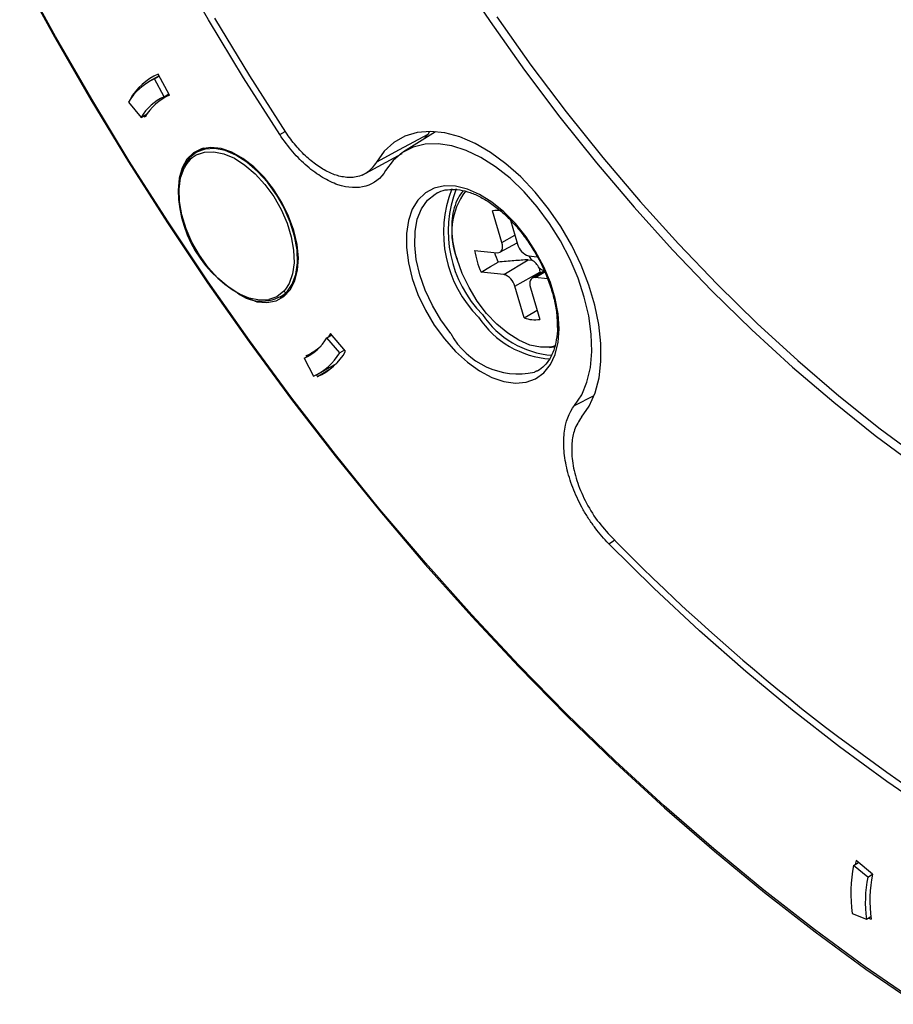
# Model space of a CAD drawing. Units: millimetres. Extents: x 69 to 1126, y 56 to 792.
# Drawn here: x 840 to 876, y 143 to 184 of the extents above; entities that cross this region are included whole.
import ezdxf

# ---------------------------------------------------------------- set-up
doc = ezdxf.new("R2010")
doc.units = ezdxf.units.MM

msp = doc.modelspace()

# ---------------------------------------------------------------- linework, layer by layer
at = {"color": 7, "linetype": 'Continuous', "lineweight": 25}
for p, q in [((845.953, 180.84), (845.482, 181.721)), ((845.522, 181.648), (845.125, 181.418)), ((845.328, 181.523), (845.527, 181.638)), ((845.728, 180.774), (845.328, 181.523)), ((845.728, 180.774), (845.927, 180.889)), ((844.239, 180.542), (844.771, 179.912)), ((844.325, 180.673), (844.307, 180.663)), ((844.307, 180.663), (844.313, 180.655)), ((845.946, 180.854), (845.732, 180.73)), ((844.771, 179.912), (845.017, 180.054)), ((844.884, 179.977), (844.932, 179.921)), ((850.558, 179.193), (850.787, 179.327)), ((857.052, 179.314), (855.723, 178.469)), ((856.808, 179.323), (856.736, 179.203)), ((856.558, 179), (856.736, 179.203)), ((847.371, 178.622), (847.074, 178.45)), ((853.994, 177.493), (855.671, 178.397)), ((846.35, 176.889), (846.314, 176.868)), ((857.081, 176.736), (857.145, 176.769)), ((859.829, 174.685), (859.438, 176.005)), ((860.185, 175.623), (860.483, 174.619)), ((859.829, 174.685), (860.372, 174.992)), ((858.69, 174.358), (859.637, 174.262)), ((859.749, 174.283), (860.466, 174.676)), ((859.907, 173.352), (860.93, 173.969)), ((860.93, 173.969), (861.075, 173.953)), ((860.944, 174.131), (861.308, 174.094)), ((861.602, 173.503), (861.096, 173.196)), ((861.385, 173.626), (861.415, 173.456)), ((859.907, 173.352), (858.959, 173.447)), ((860.369, 172.864), (861.415, 173.456)), ((861.214, 173.22), (861.62, 173.466)), ((861.735, 173.168), (861.214, 173.22)), ((861.418, 173.391), (861.415, 173.456)), ((850.803, 172.744), (850.726, 172.653)), ((860.76, 171.544), (860.369, 172.864)), ((861.022, 172.798), (861.413, 171.478)), ((850.574, 172.388), (850.871, 172.56)), ((852.528, 170.714), (852.729, 170.83)), ((853.06, 170.083), (852.528, 170.714)), ((852.681, 170.887), (852.597, 170.753)), ((853.307, 170.145), (852.681, 170.887)), ((851.882, 170.077), (852.117, 170.213)), ((853.261, 170.199), (853.06, 170.083)), ((862.069, 170.374), (861.858, 170.323)), ((851.571, 169.852), (851.918, 170.052)), ((851.571, 169.852), (851.971, 169.103)), ((851.66, 169.967), (851.686, 169.918)), ((852.615, 169.365), (852.131, 169.086)), ((852.174, 169.207), (852.927, 169.642)), ((852.091, 169.161), (852.131, 169.086)), ((861.346, 169.348), (861.192, 169.269)), ((862.865, 167.878), (863.681, 168.305)), ((864.288, 162.113), (864.536, 162.262)), ((874.511, 148.684), (874.718, 148.803)), ((874.612, 148.891), (874.578, 148.722)), ((875.303, 148.319), (874.612, 148.891)), ((875.098, 148.198), (874.511, 148.684)), ((875.098, 148.198), (875.302, 148.315)), ((874.449, 146.679), (875.044, 146.435)), ((875.044, 146.435), (875.233, 146.544)), ((875.132, 146.485), (875.245, 146.439))]:
    msp.add_line(p, q, dxfattribs=at)
at = {"color": 7, "linetype": 'Continuous', "lineweight": 25, "flags": 128}
for points in [[(850.558, 179.193), (849.042, 181.567), (847.581, 183.98), (846.176, 186.428)], [(839.702, 185.922), (841.157, 183.267), (842.672, 180.644), (844.243, 178.057), (845.869, 175.508), (847.547, 173.003), (849.274, 170.544), (851.049, 168.136), (852.869, 165.781), (854.731, 163.484), (856.631, 161.247), (858.568, 159.074), (860.539, 156.968), (862.54, 154.932), (864.569, 152.97), (866.623, 151.083), (868.699, 149.275), (870.793, 147.549), (872.903, 145.907), (875.025, 144.351), (877.157, 142.884)], [(877.118, 142.991), (874.99, 144.455), (872.873, 146.007), (870.767, 147.646), (868.678, 149.368), (866.607, 151.172), (864.557, 153.055), (862.533, 155.013), (860.536, 157.044), (858.569, 159.145), (856.636, 161.314), (854.74, 163.546), (852.882, 165.838), (851.067, 168.188), (849.296, 170.591), (847.572, 173.044), (845.897, 175.544), (844.275, 178.087), (842.707, 180.669), (841.196, 183.286), (839.744, 185.935)], [(857.954, 185.979), (859.336, 183.909), (860.77, 181.887), (862.253, 179.919), (863.78, 178.009), (865.348, 176.162), (866.955, 174.382), (868.595, 172.674), (870.265, 171.041), (871.961, 169.486), (873.68, 168.015), (875.416, 166.63), (877.166, 165.334)], [(850.813, 179.288), (849.303, 181.648), (847.848, 184.048)], [(859.614, 184.109), (861.041, 182.097), (862.517, 180.138), (864.036, 178.238), (865.597, 176.4), (867.196, 174.628), (868.828, 172.928), (870.49, 171.303), (872.178, 169.756), (873.888, 168.292), (875.616, 166.913), (877.358, 165.624)], [(863.152, 167.395), (863.473, 167.857), (863.718, 168.406), (863.883, 169.032), (863.965, 169.724), (863.964, 170.471), (863.878, 171.259), (863.709, 172.076), (863.461, 172.908), (863.138, 173.74), (862.744, 174.559), (862.287, 175.349), (861.774, 176.099), (861.215, 176.795), (860.619, 177.425), (859.995, 177.978), (859.355, 178.446), (858.709, 178.82), (858.069, 179.093), (857.445, 179.262), (856.847, 179.323), (856.287, 179.275), (855.774, 179.12), (855.316, 178.859), (854.92, 178.497), (854.595, 178.04)], [(856.736, 179.203), (855.537, 178.552), (854.595, 178.04)], [(862.865, 167.878), (863.161, 168.329), (863.381, 168.863), (863.522, 169.471), (863.582, 170.142), (863.56, 170.863), (863.455, 171.622), (863.27, 172.404), (863.008, 173.196), (862.674, 173.984), (862.274, 174.752), (861.814, 175.487), (861.305, 176.176), (860.754, 176.807), (860.172, 177.367), (859.569, 177.847), (858.956, 178.237), (858.344, 178.532), (857.745, 178.725), (857.169, 178.813), (856.626, 178.795), (856.127, 178.67), (855.681, 178.442), (855.295, 178.113), (854.977, 177.691)], [(849.6, 172.215), (850.022, 172.18), (850.404, 172.255), (850.733, 172.435), (850.998, 172.715), (851.19, 173.086), (851.304, 173.535), (851.334, 174.047), (851.28, 174.605), (851.143, 175.19), (850.929, 175.783), (850.645, 176.364), (850.3, 176.913), (849.905, 177.412), (849.474, 177.844), (849.021, 178.195), (848.562, 178.454), (848.111, 178.61), (847.685, 178.66), (847.296, 178.601), (846.959, 178.436), (846.684, 178.169), (846.481, 177.811), (846.356, 177.372), (846.314, 176.868)], [(850.855, 172.613), (851.08, 172.942), (851.229, 173.355), (851.295, 173.838), (851.278, 174.375), (851.177, 174.948), (850.996, 175.536), (850.741, 176.121), (850.42, 176.682), (850.046, 177.2), (849.629, 177.657), (849.186, 178.038), (848.73, 178.33), (848.277, 178.522), (847.843, 178.609), (847.442, 178.588), (847.088, 178.458), (846.794, 178.225)], [(847.167, 178.38), (847.411, 178.457), (847.8, 178.478), (848.222, 178.393), (848.662, 178.206), (849.105, 177.922), (849.536, 177.552), (849.94, 177.108), (850.304, 176.605), (850.615, 176.06), (850.863, 175.492), (851.039, 174.92), (851.137, 174.364), (851.154, 173.842), (851.089, 173.373), (850.945, 172.972), (850.803, 172.744)], [(850.104, 172.302), (850.096, 172.3), (849.707, 172.279), (849.285, 172.364), (848.845, 172.551), (848.402, 172.835), (847.971, 173.205), (847.567, 173.649), (847.203, 174.152), (846.892, 174.697), (846.644, 175.265), (846.468, 175.837), (846.37, 176.393), (846.353, 176.915), (846.418, 177.384), (846.562, 177.785), (846.575, 177.811)], [(862.218, 171.09), (862.177, 171.705), (862.054, 172.352), (861.852, 173.014), (861.578, 173.674), (861.237, 174.315), (860.839, 174.92), (860.394, 175.474), (859.914, 175.962), (859.41, 176.371), (858.897, 176.691), (858.387, 176.914), (857.893, 177.034), (857.429, 177.048), (857.006, 176.955), (856.635, 176.757), (856.327, 176.461), (856.088, 176.074), (855.925, 175.605), (855.843, 175.067), (855.843, 174.473), (855.925, 173.84), (856.088, 173.184), (856.327, 172.52), (856.635, 171.868), (857.006, 171.243), (857.429, 170.662)], [(857.692, 170.889), (857.283, 171.453), (856.926, 172.06), (856.631, 172.694), (856.406, 173.337), (856.257, 173.971), (856.189, 174.581), (856.203, 175.148), (856.298, 175.657), (856.473, 176.095), (856.722, 176.449), (857.039, 176.711), (857.081, 176.736)], [(859.637, 174.262), (859.698, 174.265), (859.752, 174.285), (859.796, 174.321), (859.829, 174.373), (859.849, 174.437), (859.856, 174.513), (859.849, 174.597), (859.829, 174.685)], [(861.858, 170.323), (861.853, 170.322), (861.441, 170.313), (860.999, 170.408), (860.538, 170.605), (860.075, 170.896), (859.622, 171.274), (859.193, 171.728), (858.802, 172.242), (858.461, 172.802), (858.178, 173.39), (857.965, 173.989)], [(861.075, 173.953), (861.005, 174.064), (860.968, 174.128)], [(858.959, 173.447), (859.359, 173.685), (859.671, 173.87)], [(861.214, 173.22), (861.153, 173.218), (861.099, 173.198), (861.055, 173.162), (861.023, 173.11), (861.002, 173.045), (860.995, 172.97), (861.002, 172.886), (861.022, 172.798)], [(850.726, 172.653), (850.44, 172.426), (850.104, 172.302)], [(860.76, 171.544), (861.16, 171.78), (861.3, 171.861)], [(857.429, 170.662), (857.893, 170.139), (858.387, 169.689), (858.897, 169.323), (859.41, 169.051), (859.914, 168.879), (860.394, 168.812), (860.839, 168.852), (861.237, 168.997), (861.578, 169.245), (861.852, 169.588), (862.054, 170.017), (862.177, 170.522), (862.218, 171.09)], [(861.819, 170.309), (862, 170.326), (862.041, 170.333)], [(877.887, 150.818), (875.9, 152.179), (873.922, 153.628), (871.957, 155.163), (870.008, 156.782), (868.078, 158.482), (866.17, 160.26), (864.288, 162.113)]]:
    msp.add_lwpolyline(points, dxfattribs=at)
at = {"color": 7, "linetype": 'Continuous', "lineweight": 25}
for centre, radius, start, end in [((846.508, 179.401), 2.537, 113.846, 150.1754), ((846.381, 179.259), 2.496, 114.9497, 149.0716), ((846.654, 178.784), 2.195, 114.9498, 149.0716), ((846.83, 178.841), 2.183, 113.6668, 150.3546), ((848.441, 176.931), 2.095, 141.8403, 183.3968), ((847.662, 177.273), 1.213, 114.0948, 153.6744), ((851.324, 176.919), 5.01, 180.5791, 249.8711), ((862.367, 175.089), 4.974, 158.3723, 225.1173), ((862.495, 175.145), 4.905, 158.6461, 224.8765), ((860.581, 175.112), 2.847, 142.9624, 203.2385), ((859.64, 174.934), 1.089, 81.3646, 100.7133), ((862.324, 174.939), 3.68, 189.0919, 203.9175), ((861.129, 174.768), 0.664, 192.9973, 253.8129), ((863.292, 175.44), 3.946, 197.185, 203.4364), ((860.71, 173.297), 0.751, 25.9403, 60.8699), ((861.923, 174.325), 0.883, 232.3932, 248.5018), ((859.722, 172.715), 0.664, 12.9973, 73.8129), ((850.813, 172.708), 0.103, 212.2999, 293.703), ((849.802, 173.906), 1.667, 232.5529, 309.1527), ((862.102, 173.711), 3.891, 213.4772, 266.2658), ((862.216, 173.806), 3.836, 213.5715, 265.5854), ((861.206, 172.697), 1.236, 248.84, 279.6658), ((862.264, 171.2), 0.119, 182.7762, 247.3564), ((850.645, 171.842), 2.195, 294.9498, 329.0716), ((860.538, 172.445), 3.243, 208.6884, 281.6302), ((850.845, 171.872), 2.072, 293.1514, 313.2722), ((850.918, 171.366), 2.496, 294.9497, 329.0716), ((851.106, 171.407), 2.537, 293.846, 330.1754), ((923.839, 220.327), 82.998, 224.20528, 238.2162), ((880.677, 147.491), 6.281, 169.0502, 187.424), ((880.521, 147.149), 5.523, 169.0503, 187.424), ((880.666, 147.213), 5.476, 168.345, 188.1292)]:
    msp.add_arc(centre, radius, start, end, dxfattribs=at)
for points, knots in [([(892.284, 182.969), (892.133, 183.003), (891.82, 183.074), (891.255, 183.307), (890.694, 183.588), (890.161, 183.887), (889.669, 184.145), (889.252, 184.244), (888.931, 184.217), (888.649, 184.17), (888.373, 184.163), (888.052, 184.233), (887.599, 184.427), (886.942, 184.792), (886.185, 185.31), (885.482, 185.887), (884.897, 186.314), (884.454, 186.521), (884.066, 186.652), (883.703, 186.79), (883.34, 186.983), (882.931, 187.264), (882.416, 187.662), (881.871, 188.125), (881.34, 188.633), (880.842, 189.166), (880.372, 189.69), (879.9, 190.149), (879.37, 190.548), (878.827, 190.946), (878.317, 191.437), (877.801, 192.004), (877.303, 192.564), (876.822, 193.15), (876.354, 193.795), (875.912, 194.485), (875.378, 195.248), (874.779, 195.897), (874.224, 196.563), (873.755, 197.258), (873.312, 197.954), (872.941, 198.54), (872.613, 199.115), (872.33, 199.695), (872.075, 200.278), (871.794, 200.876), (871.449, 201.449), (871.099, 201.996), (870.768, 202.563), (870.471, 203.153), (870.194, 203.769), (869.927, 204.375), (869.705, 204.91), (869.531, 205.417), (869.401, 205.921), (869.279, 206.441), (869.093, 207.012), (868.785, 207.695), (868.44, 208.468), (868.164, 209.289), (868.025, 209.794), (867.973, 209.986)], [0, 0, 0, 0, 0.013728, 0.028573, 0.044017, 0.059081, 0.073117, 0.086713, 0.101349, 0.117063, 0.133033, 0.148385, 0.163021, 0.178231, 0.202606, 0.226473, 0.241196, 0.255994, 0.271921, 0.288646, 0.305295, 0.321175, 0.336655, 0.352945, 0.369931, 0.386777, 0.402725, 0.417839, 0.433476, 0.458756, 0.484115, 0.500051, 0.516724, 0.534319, 0.552265, 0.572525, 0.591268, 0.614368, 0.639212, 0.663349, 0.67883, 0.69471, 0.711359, 0.728084, 0.744011, 0.758808, 0.773532, 0.78925, 0.805635, 0.821796, 0.837007, 0.851643, 0.866994, 0.882965, 0.898678, 0.913314, 0.926911, 0.940947, 0.963741, 0.986272, 1, 1, 1, 1]), ([(854.595, 178.04), (854.475, 177.881), (854.237, 177.564), (853.795, 177.41), (853.422, 177.394), (853.162, 177.426), (852.907, 177.493), (852.582, 177.619), (852.168, 177.852), (851.681, 178.242), (851.215, 178.72), (850.947, 179.098), (850.813, 179.288)], [0, 0, 0, 0, 0.15586, 0.309624, 0.375776, 0.442117, 0.498422, 0.554238, 0.66487, 0.776587, 0.888334, 1, 1, 1, 1]), ([(854.977, 177.691), (854.577, 177.03), (853.828, 176.813), (852.773, 177.173), (852.556, 177.276), (852.235, 177.469), (852.128, 177.54), (851.914, 177.695), (851.807, 177.781), (851.493, 178.051), (851.293, 178.253), (850.908, 178.697), (850.724, 178.94), (850.558, 179.193)], [0, 0, 0, 0, 0.5, 0.5, 0.625, 0.625, 0.6875, 0.6875, 0.75, 0.75, 0.875, 0.875, 1, 1, 1, 1]), ([(857.141, 176.758), (857.161, 176.771), (857.283, 176.848), (857.554, 176.904), (857.952, 176.914), (858.385, 176.825), (858.836, 176.647), (859.295, 176.384), (859.753, 176.04), (860.199, 175.624), (860.62, 175.144), (861.001, 174.626), (861.215, 174.255), (861.319, 174.076)], [0, 0, 0, 0, 0.021045, 0.124874, 0.226836, 0.325924, 0.423419, 0.520394, 0.617308, 0.714346, 0.811562, 0.908928, 1, 1, 1, 1]), ([(858.208, 176.824), (858.193, 176.81), (858.086, 176.709), (857.946, 176.444), (857.799, 176.036), (857.729, 175.559), (857.733, 175.036), (857.803, 174.511), (857.897, 174.16), (857.94, 174.001)], [0, 0, 0, 0, 0.026734, 0.190972, 0.356782, 0.52411, 0.692225, 0.860512, 1, 1, 1, 1]), ([(860.93, 173.969), (860.731, 173.954), (860.314, 173.923), (859.892, 173.889), (859.671, 173.87)], [0, 0, 0, 0, 0.474797, 1, 1, 1, 1]), ([(861.319, 174.076), (861.326, 174.064), (861.448, 173.862), (861.636, 173.445), (861.871, 172.842), (862.033, 172.242), (862.13, 171.684), (862.137, 171.35), (862.141, 171.194)], [0, 0, 0, 0, 0.013306, 0.216515, 0.419559, 0.62227, 0.824495, 1, 1, 1, 1]), ([(862.141, 171.194), (862.142, 171.171), (862.153, 170.966), (862.108, 170.623), (862.004, 170.185), (861.834, 169.821), (861.607, 169.536), (861.397, 169.357), (861.245, 169.303), (861.204, 169.288)], [0, 0, 0, 0, 0.02335, 0.2030297, 0.3824926, 0.5623164, 0.7440988, 0.9303593, 1, 1, 1, 1]), ([(864.288, 162.113), (864.088, 162.316), (863.9, 162.536), (863.633, 162.891), (863.547, 163.014), (863.38, 163.269), (863.3, 163.401), (863.075, 163.799), (862.944, 164.071), (862.719, 164.628), (862.627, 164.909), (862.525, 165.32), (862.496, 165.457), (862.45, 165.727), (862.434, 165.862), (862.402, 166.252), (862.406, 166.498), (862.486, 167.195), (862.631, 167.59), (862.865, 167.878)], [0, 0, 0, 0, 0.125, 0.125, 0.1875, 0.1875, 0.25, 0.25, 0.375, 0.375, 0.5, 0.5, 0.5625, 0.5625, 0.625, 0.625, 0.75, 0.75, 1, 1, 1, 1]), ([(863.152, 167.395), (863.043, 167.23), (862.845, 166.931), (862.732, 166.32), (862.744, 165.641), (862.901, 164.856), (863.24, 163.999), (863.72, 163.159), (864.135, 162.692), (864.342, 162.458)], [0, 0, 0, 0, 0.152312, 0.275375, 0.398562, 0.544857, 0.690924, 0.845526, 1, 1, 1, 1])]:
    msp.add_open_spline(points, degree=3, knots=knots, dxfattribs=at)

doc.saveas('drawing.dxf')
